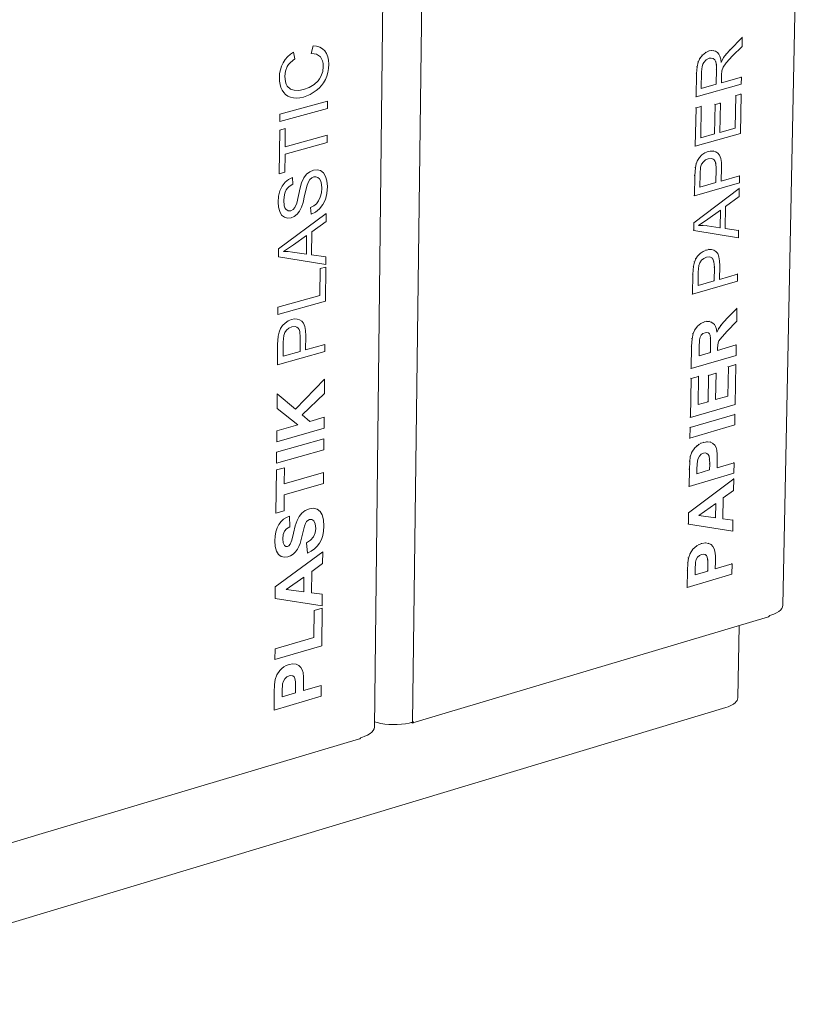
# Model space of a CAD drawing. Units: millimetres. Extents: x 180827 to 186367, y 35750 to 39650.
# Drawn here: x 182396 to 182856, y 36408 to 36984 of the extents above; entities that cross this region are included whole.
import ezdxf

# ---------------------------------------------------------------- set-up
doc = ezdxf.new("R2010")
doc.units = ezdxf.units.MM
doc.header["$MEASUREMENT"] = 0
doc.layers.add('0_Nr_pióra__4', color=7, linetype='Continuous', lineweight=13)

msp = doc.modelspace()

# ---------------------------------------------------------------- linework, layer by layer
at = {"layer": '0_Nr_pióra__4', "color": 7, "linetype": 'Continuous', "lineweight": 13}
for p, q in [((182856.31, 37348.31), (182841.99, 36641.28)), ((182611.37, 37283.99), (182603.17, 36570.02)), ((182634.05, 37254.07), (182625.53, 36572.96)), ((182818.24, 36973.3), (182810.96, 36965.9)), ((182818.24, 36973.3), (182817.97, 36973.43)), ((182818.14, 36968.13), (182818.24, 36973.3)), ((182552.42, 36962.05), (182554.04, 36963.52)), ((182554.04, 36963.52), (182555.87, 36964.78)), ((182555.87, 36964.78), (182556.68, 36960.82)), ((182566.3, 36963.91), (182567.28, 36968.43)), ((182567.95, 36963.82), (182566.3, 36963.91)), ((182567.28, 36968.43), (182569.41, 36968.2)), ((182567.95, 36963.82), (182569.37, 36963.47)), ((182571.26, 36967.64), (182569.41, 36968.2)), ((182572.85, 36966.73), (182571.26, 36967.64)), ((182574.16, 36965.49), (182572.85, 36966.73)), ((182575.18, 36963.93), (182574.16, 36965.49)), ((182575.9, 36962.1), (182575.18, 36963.93)), ((182795, 36963.02), (182796.92, 36964.52)), ((182796.92, 36964.52), (182796.64, 36964.65)), ((182796.92, 36964.52), (182799.01, 36965.42)), ((182799.01, 36965.42), (182798.74, 36965.56)), ((182799.01, 36965.42), (182800.36, 36965.66)), ((182800.36, 36965.66), (182800.08, 36965.8)), ((182800.36, 36965.66), (182801.59, 36965.61)), ((182801.59, 36965.61), (182801.31, 36965.74)), ((182801.59, 36965.61), (182802.7, 36965.25)), ((182802.7, 36965.25), (182802.43, 36965.39)), ((182802.7, 36965.25), (182803.71, 36964.6)), ((182803.71, 36964.6), (182804.56, 36963.63)), ((182804.56, 36963.63), (182805.23, 36962.31)), ((182807.39, 36961.52), (182809, 36963.71)), ((182809, 36963.71), (182808.73, 36963.84)), ((182809, 36963.71), (182810.96, 36965.9)), ((182810.96, 36965.9), (182810.69, 36966.04)), ((182812.58, 36962.5), (182818.14, 36968.13)), ((182548.87, 36956.56), (182549.82, 36958.56)), ((182549.82, 36958.56), (182551.01, 36960.4)), ((182551.01, 36960.4), (182552.42, 36962.05)), ((182554.04, 36958.73), (182553.02, 36957.57)), ((182556.68, 36960.82), (182554.04, 36958.73)), ((182569.37, 36963.47), (182570.58, 36962.86)), ((182570.58, 36962.86), (182571.57, 36961.99)), ((182571.57, 36961.99), (182572.34, 36960.89)), ((182572.34, 36960.89), (182572.88, 36959.6)), ((182572.88, 36959.6), (182573.2, 36958.1)), ((182573.2, 36958.1), (182573.29, 36956.41)), ((182576.33, 36960), (182575.9, 36962.1)), ((182576.45, 36957.62), (182576.33, 36960)), ((182791.84, 36956.06), (182792.42, 36958.87)), ((182792.15, 36959), (182792.42, 36958.87)), ((182792.42, 36958.87), (182793.44, 36961.08)), ((182793.44, 36961.08), (182793.17, 36961.22)), ((182793.44, 36961.08), (182795, 36963.02)), ((182795, 36963.02), (182794.73, 36963.16)), ((182795.82, 36958.73), (182795.27, 36957.66)), ((182797.22, 36960.31), (182795.82, 36958.73)), ((182798.93, 36961.18), (182797.22, 36960.31)), ((182800.16, 36961.32), (182798.93, 36961.18)), ((182801.28, 36961.02), (182800.16, 36961.32)), ((182802.2, 36960.26), (182801.28, 36961.02)), ((182801.93, 36960.4), (182802.2, 36960.26)), ((182802.82, 36959.04), (182802.2, 36960.26)), ((182802.55, 36959.18), (182802.82, 36959.04)), ((182803.16, 36957.25), (182802.82, 36959.04)), ((182805.23, 36962.31), (182805.72, 36960.66)), ((182805.72, 36960.66), (182806.03, 36958.67)), ((182806.03, 36958.67), (182807.39, 36961.52)), ((182807.09, 36955.94), (182808.89, 36958.52)), ((182807.39, 36961.52), (182807.12, 36961.65)), ((182808.89, 36958.52), (182812.58, 36962.5)), ((182547.61, 36949.84), (182547.77, 36952.2)), ((182547.77, 36952.2), (182548.19, 36954.44)), ((182548.19, 36954.44), (182548.87, 36956.56)), ((182551.15, 36953.66), (182550.77, 36950.61)), ((182552.21, 36956.35), (182551.15, 36953.66)), ((182553.02, 36957.57), (182552.21, 36956.35)), ((182572.94, 36953.48), (182571.93, 36950.59)), ((182573.29, 36956.41), (182572.94, 36953.48)), ((182575.35, 36950.63), (182575.94, 36952.78)), ((182575.94, 36952.78), (182576.31, 36955.11)), ((182576.31, 36955.11), (182576.45, 36957.62)), ((182791.32, 36952.49), (182791.6, 36952.35)), ((182791.34, 36938.58), (182791.6, 36952.35)), ((182791.57, 36956.19), (182791.84, 36956.06)), ((182791.6, 36952.35), (182791.84, 36956.06)), ((182794.52, 36953.33), (182794.34, 36943.51)), ((182794.88, 36956.41), (182794.52, 36953.33)), ((182795.27, 36957.66), (182794.88, 36956.41)), ((182802.89, 36957.38), (182803.16, 36957.25)), ((182802.96, 36954.91), (182803.24, 36954.77)), ((182803.07, 36945.95), (182803.24, 36954.77)), ((182803.24, 36954.77), (182803.16, 36957.25)), ((182806.18, 36951.55), (182806.35, 36953.87)), ((182806.35, 36953.87), (182807.09, 36955.94)), ((182547.7, 36947.78), (182547.61, 36949.84)), ((182547.99, 36945.87), (182547.7, 36947.78)), ((182550.77, 36950.61), (182551.12, 36947.31)), ((182551.12, 36947.31), (182551.59, 36945.96)), ((182570.26, 36947.94), (182567.92, 36945.78)), ((182571.17, 36949.21), (182570.26, 36947.94)), ((182571.93, 36950.59), (182571.17, 36949.21)), ((182572.25, 36945.18), (182573.49, 36946.85)), ((182573.49, 36946.85), (182574.53, 36948.66)), ((182574.53, 36948.66), (182575.35, 36950.63)), ((182806.09, 36946.79), (182806.18, 36951.55)), ((182817.79, 36950.06), (182806.09, 36946.79)), ((182817.79, 36950.06), (182817.52, 36950.19)), ((182817.72, 36945.96), (182817.79, 36950.06)), ((182548.5, 36944.1), (182547.99, 36945.87)), ((182549.22, 36942.48), (182548.5, 36944.1)), ((182550.14, 36941.06), (182549.22, 36942.48)), ((182551.27, 36939.91), (182550.14, 36941.06)), ((182551.59, 36945.96), (182552.25, 36944.82)), ((182552.25, 36944.82), (182554.04, 36943.19)), ((182554.04, 36943.19), (182556.36, 36942.44)), ((182558.99, 36942.41), (182556.36, 36942.44)), ((182561.71, 36942.9), (182558.99, 36942.41)), ((182565.04, 36944.1), (182561.71, 36942.9)), ((182567.92, 36945.78), (182565.04, 36944.1)), ((182565.55, 36939.99), (182569.17, 36942.25)), ((182569.17, 36942.25), (182570.81, 36943.64)), ((182570.81, 36943.64), (182572.25, 36945.18)), ((182791.34, 36938.58), (182817.72, 36945.96)), ((182794.34, 36943.51), (182803.07, 36945.95)), ((182803.07, 36945.95), (182802.8, 36946.08)), ((182547.88, 36928.48), (182575.75, 36936.1)), ((182552.58, 36939), (182551.27, 36939.91)), ((182554.1, 36938.36), (182552.58, 36939)), ((182554.1, 36938.36), (182555.78, 36937.98)), ((182555.78, 36937.98), (182557.61, 36937.88)), ((182557.61, 36937.88), (182559.57, 36938.05)), ((182559.57, 36938.05), (182561.68, 36938.51)), ((182561.68, 36938.51), (182565.55, 36939.99)), ((182575.7, 36931.84), (182575.75, 36936.1)), ((182791.07, 36938.72), (182791.34, 36938.58)), ((182802.4, 36934.1), (182805.5, 36934.97)), ((182805.17, 36917.83), (182805.5, 36934.97)), ((182805.5, 36934.97), (182805.22, 36935.1)), ((182814.5, 36939.36), (182814.14, 36920.35)), ((182814.23, 36939.49), (182814.5, 36939.36)), ((182817.61, 36940.23), (182814.5, 36939.36)), ((182817.16, 36917.13), (182817.61, 36940.23)), ((182817.61, 36940.23), (182817.33, 36940.36)), ((182547.84, 36924.22), (182575.7, 36931.84)), ((182790.82, 36909.72), (182791.23, 36932.13)), ((182790.96, 36932.26), (182791.23, 36932.13)), ((182791.23, 36932.13), (182794.34, 36933)), ((182794.34, 36933), (182794.01, 36914.69)), ((182794.34, 36933), (182794.07, 36933.14)), ((182802.08, 36916.96), (182802.4, 36934.1)), ((182802.13, 36934.23), (182802.4, 36934.1)), ((182547.84, 36924.22), (182547.88, 36928.48)), ((182547.55, 36893.65), (182547.79, 36919.13)), ((182547.79, 36919.13), (182551.08, 36920.03)), ((182551.08, 36920.03), (182550.98, 36909.39)), ((182814.14, 36920.35), (182805.17, 36917.83)), ((182813.86, 36920.48), (182814.14, 36920.35)), ((182550.94, 36905.14), (182575.49, 36911.89)), ((182575.54, 36916.14), (182550.98, 36909.39)), ((182575.49, 36911.89), (182575.54, 36916.14)), ((182790.82, 36909.72), (182817.16, 36917.13)), ((182794.01, 36914.69), (182802.08, 36916.96)), ((182801.81, 36917.1), (182802.08, 36916.96)), ((182790.55, 36909.85), (182790.82, 36909.72)), ((182796.47, 36905.8), (182796.19, 36905.93)), ((182796.47, 36905.8), (182798.35, 36906.56)), ((182798.35, 36906.56), (182798.08, 36906.7)), ((182798.35, 36906.56), (182799.96, 36906.86)), ((182799.96, 36906.86), (182799.69, 36907)), ((182799.96, 36906.86), (182801.44, 36906.81)), ((182801.44, 36906.81), (182801.17, 36906.94)), ((182801.44, 36906.81), (182802.78, 36906.4)), ((182802.78, 36906.4), (182802.51, 36906.54)), ((182802.78, 36906.4), (182803.99, 36905.65)), ((182550.94, 36905.14), (182550.83, 36894.56)), ((182791.35, 36899.47), (182792.14, 36901.41)), ((182792.14, 36901.41), (182791.87, 36901.55)), ((182792.14, 36901.41), (182793.26, 36903.11)), ((182793.26, 36903.11), (182792.99, 36903.24)), ((182793.26, 36903.11), (182794.73, 36904.61)), ((182794.73, 36904.61), (182794.46, 36904.74)), ((182795.53, 36900.59), (182794.53, 36899.18)), ((182794.73, 36904.61), (182796.47, 36905.8)), ((182796.84, 36901.69), (182795.53, 36900.59)), ((182798.38, 36902.37), (182796.84, 36901.69)), ((182800.4, 36902.52), (182798.38, 36902.37)), ((182801.21, 36902.23), (182800.4, 36902.52)), ((182801.89, 36901.7), (182801.21, 36902.23)), ((182801.62, 36901.84), (182801.89, 36901.7)), ((182802.42, 36900.88), (182801.89, 36901.7)), ((182802.15, 36901.02), (182802.42, 36900.88)), ((182802.79, 36899.73), (182802.42, 36900.88)), ((182803.99, 36905.65), (182804.98, 36904.43)), ((182804.98, 36904.43), (182805.67, 36902.62)), ((182805.67, 36902.62), (182806.06, 36900.22)), ((182806.15, 36897.24), (182806.06, 36900.22)), ((182550.83, 36894.56), (182547.55, 36893.65)), ((182563.52, 36893.34), (182565.38, 36894.85)), ((182565.38, 36894.85), (182567.49, 36895.77)), ((182569.65, 36895.99), (182567.49, 36895.77)), ((182571.66, 36895.45), (182569.65, 36895.99)), ((182573.39, 36894.15), (182571.66, 36895.45)), ((182790.5, 36892.46), (182790.84, 36897.24)), ((182790.57, 36897.38), (182790.84, 36897.24)), ((182790.84, 36897.24), (182791.35, 36899.47)), ((182791.08, 36899.61), (182791.35, 36899.47)), ((182793.93, 36897.57), (182793.62, 36893.68)), ((182794.53, 36899.18), (182793.93, 36897.57)), ((182802.52, 36899.86), (182802.79, 36899.73)), ((182802.77, 36896.56), (182803.04, 36896.42)), ((182803.04, 36896.42), (182802.79, 36899.73)), ((182803.04, 36896.42), (182802.89, 36888.43)), ((182806, 36889.31), (182806.15, 36897.24)), ((182549.23, 36886.42), (182550.95, 36888.67)), ((182550.95, 36888.67), (182553.03, 36890.37)), ((182553.03, 36890.37), (182555.35, 36891.46)), ((182555.35, 36891.46), (182555.58, 36887.46)), ((182560.64, 36888.42), (182561.94, 36891.21)), ((182561.94, 36891.21), (182563.52, 36893.34)), ((182564.55, 36888.85), (182563.79, 36886.91)), ((182565.46, 36890.25), (182564.55, 36888.85)), ((182565.46, 36890.25), (182566.53, 36891.2)), ((182566.53, 36891.2), (182567.76, 36891.76)), ((182567.76, 36891.76), (182568.99, 36891.87)), ((182568.99, 36891.87), (182570.13, 36891.51)), ((182570.13, 36891.51), (182571.09, 36890.63)), ((182571.09, 36890.63), (182571.81, 36889.22)), ((182571.81, 36889.22), (182572.26, 36887.35)), ((182574.67, 36892.09), (182573.39, 36894.15)), ((182575.45, 36889.4), (182574.67, 36892.09)), ((182575.69, 36886.21), (182575.45, 36889.4)), ((182790.23, 36892.6), (182790.5, 36892.46)), ((182790.29, 36880.8), (182790.5, 36892.46)), ((182793.62, 36893.68), (182793.48, 36885.77)), ((182816.69, 36892.33), (182806, 36889.31)), ((182816.69, 36892.33), (182816.42, 36892.47)), ((182816.61, 36888.25), (182816.69, 36892.33)), ((182547.19, 36880.53), (182547.97, 36883.67)), ((182547.97, 36883.67), (182549.23, 36886.42)), ((182550.97, 36882.92), (182550.53, 36881.52)), ((182551.57, 36884.14), (182550.97, 36882.92)), ((182552.33, 36885.2), (182551.57, 36884.14)), ((182553.25, 36886.1), (182552.33, 36885.2)), ((182555.58, 36887.46), (182553.25, 36886.1)), ((182558.8, 36880.84), (182559.79, 36885.46)), ((182559.79, 36885.46), (182560.64, 36888.42)), ((182562.37, 36880.83), (182563.79, 36886.91)), ((182572.39, 36885.11), (182572.16, 36882.45)), ((182572.26, 36887.35), (182572.39, 36885.11)), ((182575.38, 36882.14), (182575.69, 36886.21)), ((182790, 36864.89), (182816.55, 36884.99)), ((182790.29, 36880.8), (182816.61, 36888.25)), ((182793.48, 36885.77), (182802.89, 36888.43)), ((182802.89, 36888.43), (182802.62, 36888.57)), ((182816.55, 36884.99), (182816.28, 36885.12)), ((182816.46, 36880.33), (182816.55, 36884.99)), ((182546.91, 36877.1), (182547.19, 36880.53)), ((182550.53, 36881.52), (182550.16, 36878.18)), ((182550.16, 36878.18), (182550.44, 36874.93)), ((182557.75, 36876.37), (182558.8, 36880.84)), ((182561.44, 36876.83), (182562.37, 36880.83)), ((182570.55, 36877.8), (182569.32, 36876.14)), ((182571.52, 36879.96), (182570.55, 36877.8)), ((182572.16, 36882.45), (182571.52, 36879.96)), ((182573.11, 36875.62), (182574.52, 36878.63)), ((182574.52, 36878.63), (182575.38, 36882.14)), ((182790.02, 36880.94), (182790.29, 36880.8)), ((182808.43, 36874.48), (182816.46, 36880.33)), ((182547.12, 36874.08), (182546.91, 36877.1)), ((182547.81, 36871.48), (182547.12, 36874.08)), ((182548.95, 36869.48), (182547.81, 36871.48)), ((182550.44, 36874.93), (182550.81, 36873.77)), ((182550.81, 36873.77), (182551.33, 36872.91)), ((182551.33, 36872.91), (182552.67, 36871.96)), ((182552.67, 36871.96), (182554.27, 36871.96)), ((182554.27, 36871.96), (182555.64, 36872.65)), ((182555.64, 36872.65), (182556.75, 36873.89)), ((182556.75, 36873.89), (182557.75, 36876.37)), ((182557.95, 36870.03), (182559.39, 36871.84)), ((182559.39, 36871.84), (182560.58, 36874.17)), ((182560.58, 36874.17), (182561.44, 36876.83)), ((182567.79, 36874.87), (182565.89, 36873.87)), ((182565.89, 36873.87), (182566.15, 36869.96)), ((182569.32, 36876.14), (182567.79, 36874.87)), ((182568.8, 36871.18), (182571.16, 36873.1)), ((182571.16, 36873.1), (182573.11, 36875.62)), ((182805.57, 36872.41), (182798.23, 36867.12)), ((182805.38, 36861.95), (182805.57, 36872.41)), ((182808.19, 36861.58), (182808.43, 36874.48)), ((182547.12, 36849.68), (182575.05, 36870.49)), ((182550.55, 36868.23), (182548.95, 36869.48)), ((182552.44, 36867.73), (182550.55, 36868.23)), ((182554.48, 36867.95), (182552.44, 36867.73)), ((182554.48, 36867.95), (182556.3, 36868.73)), ((182556.3, 36868.73), (182557.95, 36870.03)), ((182566.15, 36869.96), (182568.8, 36871.18)), ((182566.55, 36859.6), (182575, 36865.67)), ((182575, 36865.67), (182575.05, 36870.49)), ((182798.23, 36867.12), (182792.73, 36863.38)), ((182789.65, 36860.63), (182789.92, 36860.49)), ((182790, 36864.89), (182789.73, 36865.03)), ((182789.92, 36860.49), (182790, 36864.89)), ((182789.92, 36860.49), (182815.99, 36856.13)), ((182792.73, 36863.38), (182795.24, 36863.39)), ((182795.24, 36863.39), (182794.96, 36863.53)), ((182795.24, 36863.39), (182797.72, 36863.15)), ((182797.72, 36863.15), (182797.45, 36863.28)), ((182797.72, 36863.15), (182805.38, 36861.95)), ((182805.38, 36861.95), (182805.1, 36862.09)), ((182816.08, 36860.46), (182808.19, 36861.58)), ((182816.08, 36860.46), (182815.81, 36860.6)), ((182815.99, 36856.13), (182816.08, 36860.46)), ((182563.55, 36857.46), (182555.81, 36851.98)), ((182563.44, 36846.62), (182563.55, 36857.46)), ((182566.42, 36846.23), (182566.55, 36859.6)), ((182547.08, 36845.11), (182547.12, 36849.68)), ((182555.81, 36851.98), (182550.02, 36848.11)), ((182795.4, 36848.23), (182795.13, 36848.37)), ((182795.4, 36848.23), (182797.28, 36849)), ((182797.28, 36849), (182797.01, 36849.14)), ((182797.28, 36849), (182798.89, 36849.31)), ((182798.89, 36849.31), (182798.62, 36849.44)), ((182798.89, 36849.31), (182800.37, 36849.26)), ((182800.37, 36849.26), (182800.1, 36849.4)), ((182800.37, 36849.26), (182801.71, 36848.86)), ((182801.71, 36848.86), (182801.44, 36849)), ((182801.71, 36848.86), (182802.91, 36848.12)), ((182547.08, 36845.11), (182574.74, 36840.58)), ((182550.02, 36848.11), (182552.68, 36848.11)), ((182552.68, 36848.11), (182555.32, 36847.86)), ((182555.32, 36847.86), (182563.44, 36846.62)), ((182574.78, 36845.07), (182566.42, 36846.23)), ((182574.74, 36840.58), (182574.78, 36845.07)), ((182790.3, 36841.91), (182791.09, 36843.85)), ((182791.09, 36843.85), (182790.82, 36843.99)), ((182791.09, 36843.85), (182792.2, 36845.54)), ((182792.2, 36845.54), (182791.93, 36845.68)), ((182792.2, 36845.54), (182793.68, 36847.04)), ((182793.68, 36847.04), (182793.41, 36847.18)), ((182794.47, 36843.04), (182793.47, 36841.63)), ((182793.68, 36847.04), (182795.4, 36848.23)), ((182795.78, 36844.15), (182794.47, 36843.04)), ((182797.31, 36844.83), (182795.78, 36844.15)), ((182799.33, 36844.99), (182797.31, 36844.83)), ((182800.14, 36844.71), (182799.33, 36844.99)), ((182800.82, 36844.18), (182800.14, 36844.71)), ((182800.54, 36844.31), (182800.82, 36844.18)), ((182801.35, 36843.36), (182800.82, 36844.18)), ((182801.07, 36843.5), (182801.35, 36843.36)), ((182801.72, 36842.21), (182801.35, 36843.36)), ((182802.91, 36848.12), (182803.9, 36846.91)), ((182803.9, 36846.91), (182804.59, 36845.11)), ((182804.59, 36845.11), (182804.98, 36842.72)), ((182805.07, 36839.75), (182804.98, 36842.72)), ((182571.45, 36838.14), (182571.28, 36822.43)), ((182574.72, 36839.06), (182571.45, 36838.14)), ((182574.51, 36819.12), (182574.72, 36839.06)), ((182789.45, 36834.93), (182789.79, 36839.69)), ((182789.52, 36839.83), (182789.79, 36839.69)), ((182789.79, 36839.69), (182790.3, 36841.91)), ((182790.03, 36842.05), (182790.3, 36841.91)), ((182792.87, 36840.03), (182792.57, 36836.16)), ((182793.47, 36841.63), (182792.87, 36840.03)), ((182801.44, 36842.35), (182801.72, 36842.21)), ((182801.69, 36839.06), (182801.97, 36838.93)), ((182801.97, 36838.93), (182801.72, 36842.21)), ((182801.97, 36838.93), (182801.82, 36830.97)), ((182804.92, 36831.86), (182805.07, 36839.75)), ((182789.18, 36835.07), (182789.45, 36834.93)), ((182789.24, 36823.32), (182789.45, 36834.93)), ((182792.57, 36836.16), (182792.42, 36828.28)), ((182801.82, 36830.97), (182801.55, 36831.11)), ((182815.59, 36834.91), (182804.92, 36831.86)), ((182815.59, 36834.91), (182815.32, 36835.05)), ((182815.51, 36830.84), (182815.59, 36834.91)), ((182789.24, 36823.32), (182815.51, 36830.84)), ((182792.42, 36828.28), (182801.82, 36830.97)), ((182546.8, 36815.57), (182571.28, 36822.43)), ((182788.97, 36823.46), (182789.24, 36823.32)), ((182546.75, 36811.34), (182574.51, 36819.12)), ((182546.75, 36811.34), (182546.8, 36815.57)), ((182815.2, 36814.9), (182810.02, 36809.68)), ((182815.2, 36814.9), (182814.93, 36815.04)), ((182815.06, 36807.49), (182815.2, 36814.9)), ((182552.76, 36807.6), (182554.74, 36808.4)), ((182554.74, 36808.4), (182556.44, 36808.71)), ((182556.44, 36808.71), (182558, 36808.67)), ((182558, 36808.67), (182559.42, 36808.26)), ((182559.42, 36808.26), (182560.71, 36807.49)), ((182807.39, 36806.94), (182810.02, 36809.68)), ((182810.02, 36809.68), (182809.75, 36809.82)), ((182547.41, 36801.05), (182548.23, 36803.05)), ((182548.23, 36803.05), (182549.4, 36804.81)), ((182549.4, 36804.81), (182550.94, 36806.36)), ((182550.94, 36806.36), (182552.76, 36807.6)), ((182553.19, 36803.37), (182551.82, 36802.23)), ((182554.81, 36804.08), (182553.19, 36803.37)), ((182556.94, 36804.25), (182554.81, 36804.08)), ((182557.8, 36803.95), (182556.94, 36804.25)), ((182558.52, 36803.41), (182557.8, 36803.95)), ((182559.09, 36802.56), (182558.52, 36803.41)), ((182559.49, 36801.38), (182559.09, 36802.56)), ((182560.71, 36807.49), (182561.76, 36806.24)), ((182561.76, 36806.24), (182562.51, 36804.37)), ((182562.51, 36804.37), (182562.94, 36801.91)), ((182789.52, 36800.14), (182790.54, 36802.44)), ((182790.54, 36802.44), (182790.27, 36802.58)), ((182790.54, 36802.44), (182792.11, 36804.44)), ((182792.11, 36804.44), (182791.84, 36804.58)), ((182792.11, 36804.44), (182794.07, 36806.01)), ((182794.07, 36806.01), (182793.8, 36806.15)), ((182794.07, 36806.01), (182796.27, 36806.98)), ((182796.27, 36806.98), (182796, 36807.11)), ((182796.27, 36806.98), (182797.68, 36807.25)), ((182797.68, 36807.25), (182797.41, 36807.39)), ((182797.68, 36807.25), (182798.96, 36807.24)), ((182798.96, 36807.24), (182798.69, 36807.38)), ((182798.96, 36807.24), (182800.11, 36806.94)), ((182800.11, 36806.94), (182799.84, 36807.08)), ((182800.11, 36806.94), (182801.12, 36806.35)), ((182801.12, 36806.35), (182801.97, 36805.46)), ((182801.97, 36805.46), (182802.64, 36804.26)), ((182802.64, 36804.26), (182803.13, 36802.77)), ((182803.13, 36802.77), (182803.43, 36800.97)), ((182803.43, 36800.97), (182804.51, 36803.11)), ((182804.51, 36803.11), (182804.24, 36803.25)), ((182804.51, 36803.11), (182805.69, 36804.92)), ((182805.69, 36804.92), (182805.42, 36805.06)), ((182805.69, 36804.92), (182807.39, 36806.94)), ((182807.39, 36806.94), (182807.11, 36807.08)), ((182809.27, 36801.36), (182815.06, 36807.49)), ((182546.59, 36793.83), (182546.9, 36798.75)), ((182546.9, 36798.75), (182547.41, 36801.05)), ((182550.15, 36799.1), (182549.87, 36795.1)), ((182550.78, 36800.77), (182550.15, 36799.1)), ((182551.82, 36802.23), (182550.78, 36800.77)), ((182559.79, 36797.98), (182559.49, 36801.38)), ((182559.79, 36797.98), (182559.71, 36789.74)), ((182563.06, 36798.83), (182562.94, 36801.91)), ((182562.98, 36790.66), (182563.06, 36798.83)), ((182788.67, 36797.22), (182788.94, 36797.09)), ((182788.69, 36792.78), (182788.94, 36797.09)), ((182788.94, 36797.09), (182789.52, 36800.14)), ((182789.25, 36800.28), (182789.52, 36800.14)), ((182793.27, 36796.6), (182793.09, 36792.05)), ((182793.66, 36798.05), (182793.27, 36796.6)), ((182794.34, 36799.24), (182793.66, 36798.05)), ((182795.29, 36800.13), (182794.34, 36799.24)), ((182796.5, 36800.68), (182795.29, 36800.13)), ((182797.58, 36800.84), (182796.5, 36800.68)), ((182798.45, 36800.62), (182797.58, 36800.84)), ((182799.11, 36800.06), (182798.45, 36800.62)), ((182798.84, 36800.2), (182799.11, 36800.06)), ((182799.53, 36799.2), (182799.11, 36800.06)), ((182799.26, 36799.34), (182799.53, 36799.2)), ((182799.47, 36797.46), (182799.74, 36797.32)), ((182799.74, 36797.32), (182799.53, 36799.2)), ((182799.75, 36793.72), (182799.74, 36797.32)), ((182804.67, 36795.89), (182805.36, 36796.99)), ((182805.36, 36796.99), (182809.27, 36801.36)), ((182546.47, 36781.81), (182546.59, 36793.83)), ((182549.87, 36795.1), (182549.79, 36786.95)), ((182574.24, 36793.84), (182562.98, 36790.66)), ((182574.2, 36789.63), (182574.24, 36793.84)), ((182788.41, 36792.92), (182788.69, 36792.78)), ((182788.45, 36779.74), (182788.69, 36792.78)), ((182793.09, 36792.05), (182793, 36787.22)), ((182799.48, 36793.86), (182799.75, 36793.72)), ((182799.67, 36789.14), (182799.75, 36793.72)), ((182814.79, 36793.51), (182803.85, 36790.35)), ((182803.85, 36790.35), (182803.88, 36791.6)), ((182803.88, 36791.6), (182803.98, 36793.47)), ((182803.98, 36793.47), (182804.23, 36794.81)), ((182804.23, 36794.81), (182804.67, 36795.89)), ((182814.79, 36793.51), (182814.52, 36793.65)), ((182814.67, 36787.32), (182814.79, 36793.51)), ((182546.47, 36781.81), (182574.2, 36789.63)), ((182549.79, 36786.95), (182559.71, 36789.74)), ((182788.45, 36779.74), (182814.67, 36787.32)), ((182793, 36787.22), (182799.67, 36789.14)), ((182799.67, 36789.14), (182799.39, 36789.28)), ((182788.18, 36779.88), (182788.45, 36779.74)), ((182810.16, 36780.77), (182809.84, 36763.67)), ((182809.89, 36780.91), (182810.16, 36780.77)), ((182814.57, 36782.05), (182810.16, 36780.77)), ((182814.13, 36758.77), (182814.57, 36782.05)), ((182814.57, 36782.05), (182814.3, 36782.19)), ((182787.93, 36751.15), (182788.34, 36773.88)), ((182788.07, 36774.02), (182788.34, 36773.88)), ((182788.34, 36773.88), (182792.78, 36775.16)), ((182792.78, 36775.16), (182792.48, 36758.62)), ((182792.78, 36775.16), (182792.51, 36775.3)), ((182798.29, 36760.31), (182798.58, 36775.69)), ((182798.31, 36775.83), (182798.58, 36775.69)), ((182798.58, 36775.69), (182803, 36776.97)), ((182802.71, 36761.59), (182803, 36776.97)), ((182803, 36776.97), (182802.73, 36777.11)), ((182574.03, 36773.46), (182556.99, 36756.06)), ((182573.94, 36765.16), (182574.03, 36773.46)), ((182546.23, 36756.33), (182546.31, 36764.97)), ((182546.31, 36764.97), (182556.99, 36756.06)), ((182560.86, 36752.75), (182573.94, 36765.16)), ((182809.84, 36763.67), (182802.71, 36761.59)), ((182809.57, 36763.8), (182809.84, 36763.67)), ((182558.41, 36746.87), (182546.23, 36756.33)), ((182787.93, 36751.15), (182814.13, 36758.77)), ((182792.48, 36758.62), (182798.29, 36760.31)), ((182798.02, 36760.45), (182798.29, 36760.31)), ((182565.43, 36748.86), (182560.86, 36752.75)), ((182573.79, 36751.24), (182565.43, 36748.86)), ((182573.72, 36744.84), (182573.79, 36751.24)), ((182787.66, 36751.29), (182787.93, 36751.15)), ((182787.82, 36745.26), (182814.01, 36752.89)), ((182814.01, 36752.89), (182813.74, 36753.03)), ((182813.9, 36746.72), (182814.01, 36752.89)), ((182546.04, 36736.95), (182573.72, 36744.84)), ((182546.1, 36743.37), (182558.41, 36746.87)), ((182787.82, 36745.26), (182787.55, 36745.4)), ((182787.71, 36739.08), (182813.9, 36746.72)), ((182787.71, 36739.08), (182787.82, 36745.26)), ((182546.04, 36736.95), (182546.1, 36743.37)), ((182787.44, 36739.22), (182787.71, 36739.08)), ((182545.98, 36730.76), (182573.66, 36738.65)), ((182573.59, 36732.25), (182573.66, 36738.65)), ((182788.88, 36730.83), (182790.54, 36733.29)), ((182790.54, 36733.29), (182790.27, 36733.43)), ((182790.54, 36733.29), (182791.62, 36734.37)), ((182791.62, 36734.37), (182791.35, 36734.51)), ((182791.62, 36734.37), (182792.83, 36735.28)), ((182792.83, 36735.28), (182792.56, 36735.42)), ((182792.83, 36735.28), (182794.19, 36736)), ((182794.19, 36736), (182793.92, 36736.14)), ((182794.19, 36736), (182795.68, 36736.55)), ((182795.68, 36736.55), (182795.41, 36736.69)), ((182795.68, 36736.55), (182797.9, 36736.94)), ((182797.9, 36736.94), (182797.63, 36737.08)), ((182797.9, 36736.94), (182799.72, 36736.71)), ((182799.72, 36736.71), (182799.45, 36736.85)), ((182799.72, 36736.71), (182801.16, 36735.98)), ((182801.16, 36735.98), (182800.89, 36736.12)), ((182801.16, 36735.98), (182802.25, 36734.87)), ((182802.25, 36734.87), (182803, 36733.51)), ((182803, 36733.51), (182803.43, 36732.03)), ((182545.92, 36724.36), (182573.59, 36732.25)), ((182545.92, 36724.36), (182545.98, 36730.76)), ((182787.55, 36725.36), (182787.9, 36728.14)), ((182787.63, 36728.28), (182787.9, 36728.14)), ((182787.9, 36728.14), (182788.88, 36730.83)), ((182788.61, 36730.97), (182788.88, 36730.83)), ((182793.26, 36728.54), (182792.48, 36727.21)), ((182794.33, 36729.59), (182793.26, 36728.54)), ((182795.64, 36730.21), (182794.33, 36729.59)), ((182796.72, 36730.36), (182795.64, 36730.21)), ((182797.66, 36730.11), (182796.72, 36730.36)), ((182798.4, 36729.5), (182797.66, 36730.11)), ((182798.13, 36729.64), (182798.4, 36729.5)), ((182798.91, 36728.56), (182798.4, 36729.5)), ((182798.64, 36728.7), (182798.91, 36728.56)), ((182799.18, 36726.81), (182798.91, 36728.56)), ((182803.43, 36732.03), (182803.66, 36729.41)), ((182803.69, 36725.75), (182803.66, 36729.41)), ((182545.88, 36720.42), (182550.57, 36721.76)), ((182550.57, 36721.76), (182550.48, 36712.37)), ((182787.28, 36725.5), (182787.55, 36725.36)), ((182787.37, 36720.68), (182787.55, 36725.36)), ((182792.05, 36725.72), (182791.79, 36721.23)), ((182792.48, 36727.21), (182792.05, 36725.72)), ((182798.91, 36726.95), (182799.18, 36726.81)), ((182798.96, 36723.94), (182799.23, 36723.8)), ((182799.17, 36720.43), (182799.23, 36723.8)), ((182799.23, 36723.8), (182799.18, 36726.81)), ((182803.61, 36721.73), (182803.69, 36725.75)), ((182813.47, 36724.62), (182803.61, 36721.73)), ((182813.47, 36724.62), (182813.2, 36724.76)), ((182813.35, 36718.46), (182813.47, 36724.62)), ((182545.64, 36695.24), (182545.88, 36720.42)), ((182573.45, 36718.95), (182550.48, 36712.37)), ((182573.38, 36712.56), (182573.45, 36718.95)), ((182787.1, 36720.82), (182787.37, 36720.68)), ((182787.19, 36710.79), (182787.37, 36720.68)), ((182787.19, 36710.79), (182813.35, 36718.46)), ((182791.79, 36721.23), (182791.74, 36718.25)), ((182791.74, 36718.25), (182799.17, 36720.43)), ((182799.17, 36720.43), (182798.9, 36720.57)), ((182550.41, 36705.98), (182573.38, 36712.56)), ((182786.91, 36695.3), (182813.29, 36715.19)), ((182786.92, 36710.93), (182787.19, 36710.79)), ((182813.29, 36715.19), (182813.02, 36715.33)), ((182813.16, 36708.5), (182813.29, 36715.19)), ((182550.41, 36705.98), (182550.32, 36696.58)), ((182807.18, 36704.09), (182813.16, 36708.5)), ((182802.74, 36700.82), (182792.95, 36693.77)), ((182802.58, 36692.51), (182802.74, 36700.82)), ((182806.95, 36691.91), (182807.18, 36704.09)), ((182550.32, 36696.58), (182545.64, 36695.24)), ((182551.7, 36692.72), (182553.51, 36693.5)), ((182553.51, 36693.5), (182553.69, 36687.18)), ((182557.95, 36690.93), (182559.19, 36693.27)), ((182559.19, 36693.27), (182560.79, 36695.23)), ((182560.79, 36695.23), (182562.79, 36696.75)), ((182562.79, 36696.75), (182565.21, 36697.76)), ((182565.21, 36697.76), (182567.5, 36698.04)), ((182569.64, 36697.53), (182567.5, 36698.04)), ((182571.42, 36696.23), (182569.64, 36697.53)), ((182572.67, 36694.15), (182571.42, 36696.23)), ((182573.39, 36691.27), (182572.67, 36694.15)), ((182786.91, 36695.3), (182786.64, 36695.44)), ((182786.79, 36688.79), (182786.91, 36695.3)), ((182792.95, 36693.77), (182802.58, 36692.51)), ((182546.37, 36686.61), (182547.38, 36688.58)), ((182547.38, 36688.58), (182548.63, 36690.27)), ((182548.63, 36690.27), (182550.07, 36691.64)), ((182550.07, 36691.64), (182551.7, 36692.72)), ((182553.69, 36687.18), (182551.85, 36686.01)), ((182555.89, 36683.47), (182556.91, 36687.8)), ((182556.91, 36687.8), (182557.95, 36690.93)), ((182561.01, 36682.15), (182562.27, 36687.61)), ((182562.27, 36687.61), (182562.83, 36689.16)), ((182562.83, 36689.16), (182563.49, 36690.25)), ((182563.49, 36690.25), (182564.25, 36690.96)), ((182564.25, 36690.96), (182565.16, 36691.38)), ((182565.16, 36691.38), (182566.59, 36691.41)), ((182566.59, 36691.41), (182567.81, 36690.59)), ((182567.81, 36690.59), (182568.64, 36688.89)), ((182568.64, 36688.89), (182568.9, 36686.27)), ((182573.6, 36687.56), (182573.39, 36691.27)), ((182573.42, 36684.7), (182573.6, 36687.56)), ((182786.52, 36688.93), (182786.79, 36688.79)), ((182786.79, 36688.79), (182812.71, 36684.63)), ((182802.58, 36692.51), (182802.31, 36692.65)), ((182812.83, 36691.15), (182806.95, 36691.91)), ((182812.83, 36691.15), (182812.56, 36691.29)), ((182812.71, 36684.63), (182812.83, 36691.15)), ((182545.01, 36678.96), (182545.18, 36681.79)), ((182545.18, 36681.79), (182545.63, 36684.34)), ((182545.63, 36684.34), (182546.37, 36686.61)), ((182549.89, 36682.65), (182549.64, 36680.23)), ((182550.61, 36684.54), (182549.89, 36682.65)), ((182551.85, 36686.01), (182550.61, 36684.54)), ((182554.91, 36679.41), (182555.89, 36683.47)), ((182559.73, 36677.43), (182561.01, 36682.15)), ((182568.55, 36683.57), (182567.57, 36681.28)), ((182568.9, 36686.27), (182568.55, 36683.57)), ((182572.17, 36679.75), (182572.94, 36682.1)), ((182572.94, 36682.1), (182573.42, 36684.7)), ((182545.22, 36675.65), (182545.01, 36678.96)), ((182545.92, 36673.02), (182545.22, 36675.65)), ((182549.64, 36680.23), (182549.86, 36677.82)), ((182549.86, 36677.82), (182550.59, 36676.16)), ((182550.59, 36676.16), (182551.34, 36675.62)), ((182551.34, 36675.62), (182552.3, 36675.64)), ((182552.3, 36675.64), (182553.21, 36676.14)), ((182553.21, 36676.14), (182553.99, 36677.08)), ((182553.99, 36677.08), (182554.91, 36679.41)), ((182559, 36675.62), (182559.73, 36677.43)), ((182565.91, 36679.39), (182563.54, 36677.85)), ((182563.54, 36677.85), (182564, 36671.8)), ((182567.57, 36681.28), (182565.91, 36679.39)), ((182568.09, 36674.25), (182569.73, 36675.84)), ((182569.73, 36675.84), (182571.09, 36677.67)), ((182571.09, 36677.67), (182572.17, 36679.75)), ((182790.53, 36675.15), (182791.74, 36676.06)), ((182791.74, 36676.06), (182791.47, 36676.2)), ((182791.74, 36676.06), (182793.09, 36676.79)), ((182793.09, 36676.79), (182792.82, 36676.93)), ((182793.09, 36676.79), (182794.58, 36677.34)), ((182794.58, 36677.34), (182794.31, 36677.48)), ((182794.58, 36677.34), (182796.8, 36677.74)), ((182796.8, 36677.74), (182796.53, 36677.88)), ((182796.8, 36677.74), (182798.61, 36677.52)), ((182798.61, 36677.52), (182798.34, 36677.66)), ((182798.61, 36677.52), (182800.06, 36676.79)), ((182800.06, 36676.79), (182799.79, 36676.94)), ((182800.06, 36676.79), (182801.14, 36675.69)), ((182801.14, 36675.69), (182801.89, 36674.34)), ((182545.22, 36652.01), (182572.96, 36672.63)), ((182547.08, 36671.08), (182545.92, 36673.02)), ((182548.68, 36669.88), (182547.08, 36671.08)), ((182550.58, 36669.41), (182548.68, 36669.88)), ((182552.62, 36669.65), (182554.2, 36670.29)), ((182554.2, 36670.29), (182555.65, 36671.26)), ((182555.65, 36671.26), (182556.99, 36672.55)), ((182556.99, 36672.55), (182558.2, 36674.17)), ((182558.2, 36674.17), (182559, 36675.62)), ((182564, 36671.8), (182566.18, 36672.91)), ((182566.18, 36672.91), (182568.09, 36674.25)), ((182572.88, 36665.71), (182572.96, 36672.63)), ((182786.82, 36668.93), (182787.8, 36671.61)), ((182787.53, 36671.75), (182787.8, 36671.61)), ((182787.8, 36671.61), (182789.46, 36674.07)), ((182789.46, 36674.07), (182789.19, 36674.21)), ((182789.46, 36674.07), (182790.53, 36675.15)), ((182790.53, 36675.15), (182790.26, 36675.3)), ((182793.23, 36670.4), (182792.17, 36669.36)), ((182794.54, 36671.03), (182793.23, 36670.4)), ((182795.62, 36671.18), (182794.54, 36671.03)), ((182796.56, 36670.93), (182795.62, 36671.18)), ((182797.3, 36670.33), (182796.56, 36670.93)), ((182797.03, 36670.47), (182797.3, 36670.33)), ((182797.81, 36669.39), (182797.3, 36670.33)), ((182801.89, 36674.34), (182802.32, 36672.87)), ((182802.32, 36672.87), (182802.55, 36670.27)), ((182802.57, 36666.62), (182802.55, 36670.27)), ((182552.62, 36669.65), (182550.58, 36669.41)), ((182566.59, 36661.14), (182572.88, 36665.71)), ((182786.2, 36666.31), (182786.47, 36666.16)), ((182786.29, 36661.51), (182786.47, 36666.16)), ((182786.47, 36666.16), (182786.82, 36668.93)), ((182786.55, 36669.07), (182786.82, 36668.93)), ((182790.96, 36666.54), (182790.7, 36662.07)), ((182791.39, 36668.03), (182790.96, 36666.54)), ((182792.17, 36669.36), (182791.39, 36668.03)), ((182797.54, 36669.53), (182797.81, 36669.39)), ((182798.08, 36667.66), (182797.81, 36669.39)), ((182797.81, 36667.8), (182798.08, 36667.66)), ((182797.86, 36664.8), (182798.13, 36664.66)), ((182798.06, 36661.3), (182798.13, 36664.66)), ((182798.13, 36664.66), (182798.08, 36667.66)), ((182802.5, 36662.61), (182802.57, 36666.62)), ((182812.34, 36665.53), (182802.5, 36662.61)), ((182812.34, 36665.53), (182812.07, 36665.67)), ((182812.22, 36659.4), (182812.34, 36665.53)), ((182566.46, 36648.54), (182566.59, 36661.14)), ((182786.02, 36661.65), (182786.29, 36661.51)), ((182786.11, 36651.65), (182786.29, 36661.51)), ((182786.11, 36651.65), (182812.22, 36659.4)), ((182790.7, 36662.07), (182790.65, 36659.1)), ((182790.65, 36659.1), (182798.06, 36661.3)), ((182798.06, 36661.3), (182797.79, 36661.44)), ((182561.92, 36657.75), (182551.64, 36650.44)), ((182561.84, 36649.15), (182561.92, 36657.75)), ((182545.16, 36645.27), (182545.22, 36652.01)), ((182551.64, 36650.44), (182561.84, 36649.15)), ((182572.69, 36647.76), (182566.46, 36648.54)), ((182572.62, 36641.02), (182572.69, 36647.76)), ((182785.84, 36651.79), (182786.11, 36651.65)), ((182545.16, 36645.27), (182572.62, 36641.02)), ((182841.99, 36641.28), (182841.87, 36640.32)), ((182567.97, 36638.34), (182567.8, 36622.54)), ((182572.61, 36639.69), (182567.97, 36638.34)), ((182572.37, 36617.55), (182572.61, 36639.69)), ((182834.98, 36635.5), (182834.26, 36635.29)), ((182836.77, 36636.12), (182834.98, 36635.5)), ((182838.34, 36636.83), (182836.77, 36636.12)), ((182839.65, 36637.61), (182838.34, 36636.83)), ((182840.69, 36638.47), (182839.65, 36637.61)), ((182841.43, 36639.37), (182840.69, 36638.47)), ((182841.87, 36640.32), (182841.43, 36639.37)), ((182833.7, 36634.6), (182644.61, 36578.13)), ((182833.85, 36634.65), (182833.7, 36634.6)), ((182833.98, 36634.75), (182833.85, 36634.65)), ((182834.09, 36634.88), (182833.98, 36634.75)), ((182834.18, 36635.04), (182834.09, 36634.88)), ((182834.25, 36635.23), (182834.18, 36635.04)), ((182834.26, 36635.29), (182834.25, 36635.23)), ((182816.48, 36629.46), (182815.66, 36587.11)), ((182545.1, 36615.92), (182567.8, 36622.54)), ((182545.04, 36609.56), (182572.37, 36617.55)), ((182545.04, 36609.56), (182545.1, 36615.92)), ((182551.68, 36606.02), (182553.25, 36606.59)), ((182553.25, 36606.59), (182555.58, 36607.02)), ((182555.58, 36607.02), (182557.51, 36606.79)), ((182557.51, 36606.79), (182559.04, 36606.05)), ((182546.13, 36600.66), (182547.86, 36603.2)), ((182547.86, 36603.2), (182548.99, 36604.32)), ((182548.99, 36604.32), (182550.26, 36605.26)), ((182550.26, 36605.26), (182551.68, 36606.02)), ((182559.04, 36606.05), (182560.2, 36604.92)), ((182560.2, 36604.92), (182561, 36603.53)), ((182561, 36603.53), (182561.47, 36602.01)), ((182561.47, 36602.01), (182561.74, 36599.32)), ((182544.63, 36590.22), (182544.78, 36595.03)), ((182544.78, 36595.03), (182545.12, 36597.88)), ((182545.12, 36597.88), (182546.13, 36600.66)), ((182549.52, 36595.43), (182549.29, 36590.82)), ((182549.96, 36596.97), (182549.52, 36595.43)), ((182550.77, 36598.34), (182549.96, 36596.97)), ((182551.89, 36599.42), (182550.77, 36598.34)), ((182553.26, 36600.08), (182551.89, 36599.42)), ((182554.41, 36600.23), (182553.26, 36600.08)), ((182555.4, 36599.99), (182554.41, 36600.23)), ((182556.19, 36599.37), (182555.4, 36599.99)), ((182556.73, 36598.4), (182556.19, 36599.37)), ((182557.04, 36596.61), (182556.73, 36598.4)), ((182557.11, 36593.52), (182557.04, 36596.61)), ((182561.8, 36595.55), (182561.74, 36599.32)), ((182561.75, 36591.42), (182561.8, 36595.55)), ((182544.53, 36580.04), (182544.63, 36590.22)), ((182549.29, 36590.82), (182549.26, 36587.75)), ((182549.26, 36587.75), (182557.08, 36590.05)), ((182557.08, 36590.05), (182557.11, 36593.52)), ((182572.13, 36594.47), (182561.75, 36591.42)), ((182572.06, 36588.13), (182572.13, 36594.47)), ((182544.53, 36580.04), (182572.06, 36588.13)), ((182813.12, 36583.54), (182812.34, 36583.05)), ((182813.3, 36583.66), (182813.12, 36583.54)), ((182814.11, 36584.3), (182813.3, 36583.66)), ((182814.75, 36584.97), (182814.11, 36584.3)), ((182815.23, 36585.67), (182814.75, 36584.97)), ((182815.53, 36586.38), (182815.23, 36585.67)), ((182815.66, 36587.11), (182815.53, 36586.38)), ((182808.63, 36581.53), (182132.53, 36377.78)), ((182644.61, 36578.13), (182625.63, 36572.47)), ((182808.63, 36581.53), (182809.99, 36581.98)), ((182809.99, 36581.98), (182811.23, 36582.49)), ((182811.23, 36582.49), (182812.34, 36583.05)), ((182604.83, 36572.67), (182603.21, 36573.14)), ((182607.01, 36572.21), (182604.83, 36572.67)), ((182609.32, 36571.86), (182607.01, 36572.21)), ((182621.3, 36572.03), (182618.98, 36571.74)), ((182623.49, 36572.44), (182621.3, 36572.03)), ((182625.53, 36572.96), (182623.49, 36572.44)), ((182625.15, 36572.55), (182624.76, 36572.77)), ((182625.32, 36572.48), (182625.15, 36572.55)), ((182625.32, 36572.48), (182625.42, 36572.47)), ((182625.48, 36572.45), (182625.42, 36572.47)), ((182625.63, 36572.47), (182625.48, 36572.45)), ((182626.18, 36573.16), (182625.53, 36572.96)), ((182625.77, 36572.52), (182625.63, 36572.47)), ((182625.9, 36572.61), (182625.77, 36572.52)), ((182626.01, 36572.74), (182625.9, 36572.61)), ((182626.1, 36572.91), (182626.01, 36572.74)), ((182626.17, 36573.1), (182626.1, 36572.91)), ((182626.18, 36573.16), (182626.17, 36573.1)), ((182600.61, 36566.25), (182599.24, 36565.44)), ((182601.71, 36567.13), (182600.61, 36566.25)), ((182602.51, 36568.06), (182601.71, 36567.13)), ((182603, 36569.03), (182602.51, 36568.06)), ((182603.17, 36570.02), (182603, 36569.03)), ((182611.71, 36571.63), (182609.32, 36571.86)), ((182614.15, 36571.54), (182611.71, 36571.63)), ((182616.58, 36571.57), (182614.15, 36571.54)), ((182618.98, 36571.74), (182616.58, 36571.57)), ((182594.49, 36563.17), (182406.96, 36507.17)), ((182594.63, 36563.22), (182594.49, 36563.17)), ((182594.76, 36563.31), (182594.63, 36563.22)), ((182594.87, 36563.44), (182594.76, 36563.31)), ((182594.96, 36563.61), (182594.87, 36563.44)), ((182595.02, 36563.81), (182594.96, 36563.61)), ((182595.03, 36563.86), (182595.02, 36563.81)), ((182595.77, 36564.08), (182595.03, 36563.86)), ((182597.62, 36564.71), (182595.77, 36564.08)), ((182599.24, 36565.44), (182597.62, 36564.71)), ((182406.96, 36507.17), (182380.34, 36499.22))]:
    msp.add_line(p, q, dxfattribs=at)

doc.saveas('drawing.dxf')
